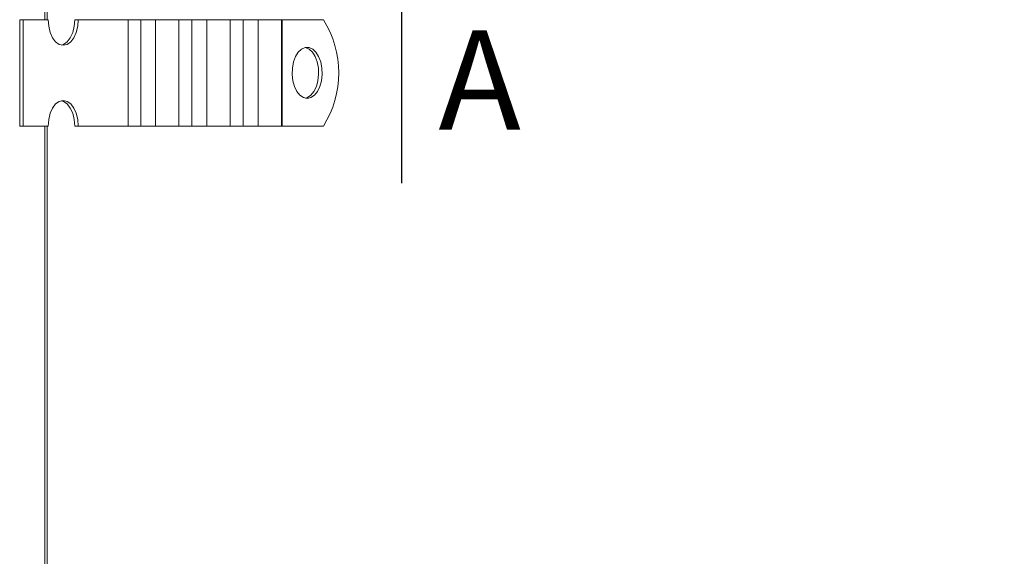
# Model space of a CAD drawing. Units: inches. Extents: x 0.98 to 7.54, y 0.79 to 10.26.
# Drawn here: x 2.16 to 3.46, y 6.91 to 7.62 of the extents above; entities that cross this region are included whole.
import ezdxf

# ---------------------------------------------------------------- set-up
doc = ezdxf.new("R2010")
doc.units = ezdxf.units.IN
doc.header["$MEASUREMENT"] = 0
doc.styles.add('SLDTEXTSTYLE0', font='TXT', dxfattribs={"width": 0.605})
doc.dimstyles.new('SLDDIMSTYLE0', dxfattribs={"dimtxt": 0.080892, "dimasz": 0.13, "dimexe": 0, "dimexo": 0.0625, "dimgap": 0.020223, "dimtad": 1, "dimlfac": 7, "dimrnd": 1e-09, "dimzin": 12, "dimdsep": 46, "dimtxsty": 'SLDTEXTSTYLE0', "dimsah": 1, "dimcen": 0.09, "dimadec": 0, "dimazin": 3, "dimtfac": 1, "dimtofl": 0, "dimtmove": 0, "dimatfit": 3, "dimfxl": 0, "dimfrac": 2, "dimtolj": 1, "dimtzin": 12, "dimarcsym": 0})

# ---------------------------------------------------------------- blocks, each defined once
blk = doc.blocks.new('_D_4')
at = {"color": 7, "linetype": 'Continuous', "lineweight": 0}
for p, q in [((4.7133, 9.0685), (5.1182, 9.0685)), ((5.0788, 6.2142), (5.0788, 9.0685)), ((4.9361, 7.8183), (4.9361, 7.8369)), ((4.9361, 7.8369), (5.0603, 7.8369)), ((5.0603, 7.8369), (5.0603, 7.8183)), ((4.9361, 7.4017), (4.9361, 7.3832)), ((5.0603, 7.3832), (5.0603, 7.4017)), ((4.9361, 7.3832), (5.0603, 7.3832)), ((2.3482, 6.2142), (5.1182, 6.2142))]:
    blk.add_line(p, q, dxfattribs=at)
for points in [[(5.0788, 9.0685), (5.0588, 8.9385), (5.0988, 8.9385)], [(5.0788, 6.2142), (5.0988, 6.3442), (5.0588, 6.3442)]]:
    blk.add_solid(points, dxfattribs=at)
at = {"color": 7, "linetype": 'Continuous', "lineweight": 0, "char_height": 0.08333, "attachment_point": 1, "rotation": 90, "style": 'SLDTEXTSTYLE0'}
for s, insert in [('508mm', (4.9529, 7.4248)), ('19.98in', (4.9529, 7.0051))]:
    blk.add_mtext(s, dxfattribs=dict(at, insert=insert))
blk = doc.blocks.new('_D_6')
at = {"color": 7, "linetype": 'Continuous', "lineweight": 0}
for p, q in [((4.7133, 9.0264), (4.8524, 9.0264)), ((4.8131, 9.0264), (4.8131, 6.2142)), ((4.6703, 7.8183), (4.6703, 7.8369)), ((4.6703, 7.8369), (4.7946, 7.8369)), ((4.7946, 7.8369), (4.7946, 7.8183)), ((4.6703, 7.4017), (4.6703, 7.3832)), ((4.7946, 7.3832), (4.7946, 7.4017)), ((4.6703, 7.3832), (4.7946, 7.3832)), ((2.3482, 6.2142), (4.8524, 6.2142))]:
    blk.add_line(p, q, dxfattribs=at)
for points in [[(4.8131, 9.0264), (4.7931, 8.8964), (4.8331, 8.8964)], [(4.8131, 6.2142), (4.8331, 6.3442), (4.7931, 6.3442)]]:
    blk.add_solid(points, dxfattribs=at)
at = {"color": 7, "linetype": 'Continuous', "lineweight": 0, "char_height": 0.08333, "attachment_point": 1, "rotation": 90, "style": 'SLDTEXTSTYLE0'}
for s, insert in [('500mm', (4.6871, 7.4248)), ('19.69in', (4.6871, 7.0051))]:
    blk.add_mtext(s, dxfattribs=dict(at, insert=insert))

msp = doc.modelspace()

# ---------------------------------------------------------------- linework, layer by layer
at = {"color": 8, "linetype": 'Continuous', "lineweight": 15}
for p, q in [((2.1932, 7.6203), (2.1932, 8.7062)), ((2.1932, 6.2255), (2.1932, 7.4797))]:
    msp.add_line(p, q, dxfattribs=at)
at = {"color": 7, "linetype": 'Continuous', "lineweight": 15}
for p, q in [((2.1964, 7.6203), (2.1964, 8.703)), ((2.1601, 7.4797), (2.1601, 7.6203)), ((2.1601, 7.6203), (2.1646, 7.6203)), ((2.1646, 7.4797), (2.1646, 7.6203)), ((2.1646, 7.6203), (2.1977, 7.6203)), ((2.2328, 7.6203), (2.2374, 7.6203)), ((2.2374, 7.6203), (2.3034, 7.6203)), ((2.3034, 7.4797), (2.3034, 7.6203)), ((2.3034, 7.6203), (2.32, 7.6203)), ((2.32, 7.6203), (2.32, 7.4797)), ((2.32, 7.6203), (2.3394, 7.6203)), ((2.3394, 7.6203), (2.3394, 7.4797)), ((2.3394, 7.6203), (2.3702, 7.6203)), ((2.3702, 7.4797), (2.3702, 7.6203)), ((2.3702, 7.6203), (2.3877, 7.6203)), ((2.3877, 7.6203), (2.3877, 7.4797)), ((2.3877, 7.6203), (2.4072, 7.6203)), ((2.4072, 7.6203), (2.4072, 7.4797)), ((2.4072, 7.6203), (2.438, 7.6203)), ((2.438, 7.4797), (2.438, 7.6203)), ((2.438, 7.6203), (2.4555, 7.6203)), ((2.4555, 7.6203), (2.4555, 7.4797)), ((2.4555, 7.6203), (2.475, 7.6203)), ((2.475, 7.6203), (2.475, 7.4797)), ((2.475, 7.6203), (2.5058, 7.6203)), ((2.5058, 7.4797), (2.5058, 7.6203)), ((2.5058, 7.6203), (2.5068, 7.6203)), ((2.5068, 7.6203), (2.5068, 7.4797)), ((2.5068, 7.6203), (2.5613, 7.6203)), ((2.1601, 7.4797), (2.1646, 7.4797)), ((2.1646, 7.4797), (2.1977, 7.4797)), ((2.1964, 6.2255), (2.1964, 7.4797)), ((2.2328, 7.4797), (2.2374, 7.4797)), ((2.2374, 7.4797), (2.3034, 7.4797)), ((2.3034, 7.4797), (2.32, 7.4797)), ((2.32, 7.4797), (2.3394, 7.4797)), ((2.3394, 7.4797), (2.3702, 7.4797)), ((2.3702, 7.4797), (2.3877, 7.4797)), ((2.3877, 7.4797), (2.4072, 7.4797)), ((2.4072, 7.4797), (2.438, 7.4797)), ((2.438, 7.4797), (2.4555, 7.4797)), ((2.4555, 7.4797), (2.475, 7.4797)), ((2.475, 7.4797), (2.5058, 7.4797)), ((2.5058, 7.4797), (2.5068, 7.4797)), ((2.5068, 7.4797), (2.5613, 7.4797))]:
    msp.add_line(p, q, dxfattribs=at)
at = {"color": 7, "linetype": 'Continuous', "lineweight": 30}
msp.add_line((2.6651, 7.4045), (2.6651, 7.877), dxfattribs=at)
at = {"color": 7, "linetype": 'Continuous', "lineweight": 15, "flags": 128}
for points in [[(2.2374, 7.6203), (2.2367, 7.6116), (2.2347, 7.6034), (2.2316, 7.5964), (2.2275, 7.5911), (2.2227, 7.5877), (2.2175, 7.5865), (2.2124, 7.5877), (2.2076, 7.5911), (2.2035, 7.5964), (2.2004, 7.6034), (2.1984, 7.6116), (2.1977, 7.6203)], [(2.2153, 7.5868), (2.2181, 7.5877), (2.2229, 7.5911), (2.227, 7.5964), (2.2302, 7.6034), (2.2322, 7.6116), (2.2328, 7.6203)], [(2.5399, 7.5162), (2.5349, 7.5173), (2.5303, 7.5204), (2.5263, 7.5254), (2.5231, 7.5319), (2.521, 7.5396), (2.5201, 7.5479), (2.5204, 7.5563), (2.5219, 7.5644), (2.5246, 7.5715), (2.5282, 7.5773), (2.5326, 7.5814), (2.5374, 7.5835), (2.5424, 7.5835), (2.5472, 7.5814), (2.5515, 7.5773), (2.5551, 7.5715), (2.5578, 7.5644), (2.5594, 7.5563), (2.5597, 7.5479), (2.5587, 7.5396), (2.5566, 7.5319), (2.5534, 7.5254), (2.5494, 7.5204), (2.5448, 7.5173), (2.5399, 7.5162)], [(2.5376, 7.5165), (2.5402, 7.5173), (2.5449, 7.5204), (2.5489, 7.5254), (2.5521, 7.5319), (2.5542, 7.5396), (2.5551, 7.5479), (2.5548, 7.5563), (2.5533, 7.5644), (2.5506, 7.5715), (2.547, 7.5773), (2.5426, 7.5814), (2.5378, 7.5835), (2.5376, 7.5835)], [(2.1977, 7.4797), (2.1984, 7.4884), (2.2004, 7.4966), (2.2035, 7.5035), (2.2076, 7.5089), (2.2124, 7.5123), (2.2175, 7.5134), (2.2227, 7.5123), (2.2275, 7.5089), (2.2316, 7.5035), (2.2347, 7.4966), (2.2367, 7.4884), (2.2374, 7.4797)], [(2.2328, 7.4797), (2.2322, 7.4884), (2.2302, 7.4966), (2.227, 7.5035), (2.2229, 7.5089), (2.2181, 7.5123), (2.2153, 7.5132)]]:
    msp.add_lwpolyline(points, dxfattribs=at)
at = {"color": 7, "linetype": 'Continuous', "lineweight": 15}
msp.add_arc((2.4502, 7.55), 0.1315, 327.6729, 32.3271, dxfattribs=at)

# ---------------------------------------------------------------- texts
at = {"color": 7, "linetype": 'Continuous', "insert": (2.7133, 7.6062), "char_height": 0.1314, "attachment_point": 1, "style": 'SLDTEXTSTYLE0'}
msp.add_mtext('A', dxfattribs=at)

# ---------------------------------------------------------------- dimensions: what is measured, and where the dimension line sits
at = {"color": 7, "linetype": 'Continuous', "lineweight": 0}
for base, p1, p2, picture, middle in [((5.0788, 9.0685), (2.3089, 6.2142), (4.6739, 9.0685), '_D_4', (5.0788, 7.4279)), ((4.8131, 6.2142), (4.6739, 9.0264), (2.3089, 6.2142), '_D_6', (4.8131, 7.4279))]:
    dim = msp.add_linear_dim(base=base, p1=p1, p2=p2, angle=90, dimstyle='SLDDIMSTYLE0', dxfattribs=at)
    dim.commit()
    dim.dimension.update_dxf_attribs({"geometry": picture, "text_midpoint": middle, "dimtype": 160})

doc.saveas('drawing.dxf')
